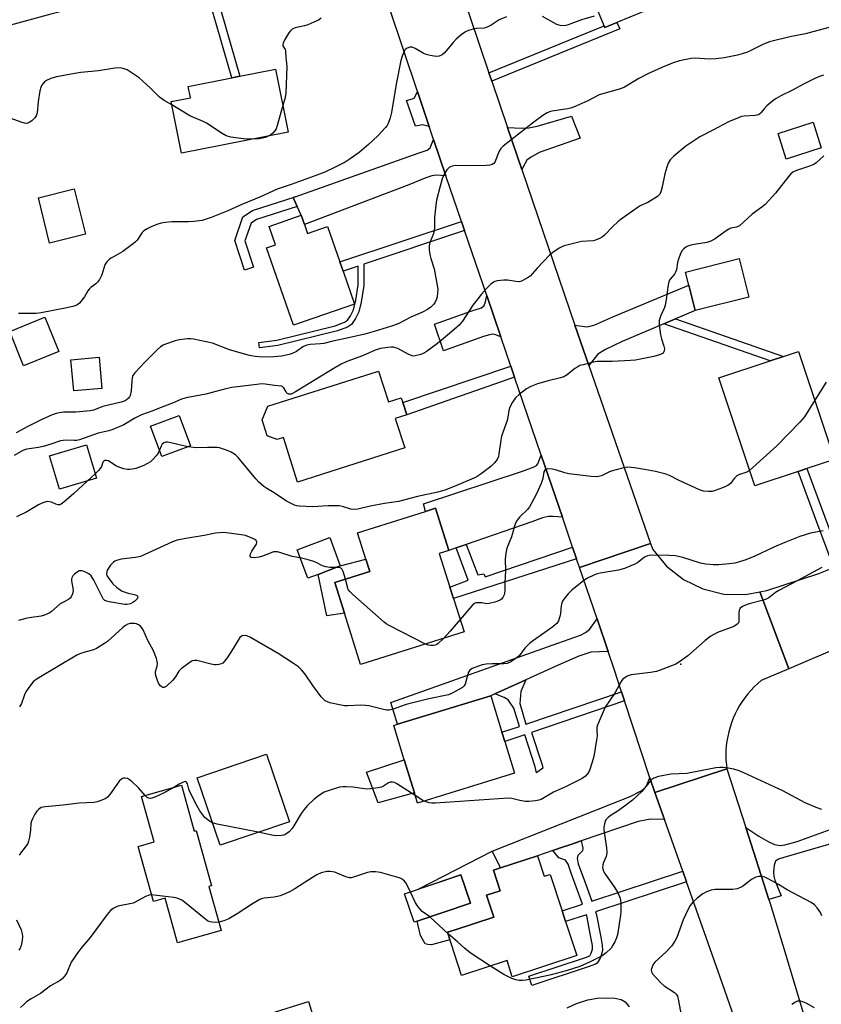
# Model space of a CAD drawing. Units: inches. Extents: x 1297760 to 1303760, y 493450 to 497451.
# Drawn here: x 1299133 to 1299407, y 495630 to 495966 of the extents above; entities that cross this region are included whole.
import ezdxf

# ---------------------------------------------------------------- set-up
doc = ezdxf.new("R2010")
doc.units = ezdxf.units.IN
doc.header["$MEASUREMENT"] = 0
for name, color, linetype in [('BLDG-Footprint', 5, 'Continuous'), ('CULTRL-Pad', 6, 'Continuous'), ('ELEV-Spot Elevation', 7, 'Continuous'), ('TRANS-Driveway', 251, 'Continuous'), ('TRANS-Non Street Sidewalk', 7, 'Continuous'), ('TRANS-Road', 130, 'Continuous'), ('Undefined', 1, 'Continuous')]:
    doc.layers.add(name, color=color, linetype=linetype)

msp = doc.modelspace()

# ---------------------------------------------------------------- linework, layer by layer
at = {"layer": 'BLDG-Footprint'}
for points, elevation in [([(1299358.51, 495995.35), (1299364.61, 495980.61), (1299357.66, 495977.73), (1299359.01, 495974.46), (1299336.72, 495965.24), (1299332.7, 495963.58), (1299332.46, 495964.16), (1299324.36, 495983.75), (1299337.73, 495989.27), (1299340.69, 495990.5), (1299351.09, 495994.8), (1299351.98, 495992.65)], 350.76), ([(1299224.34, 495927.79), (1299187.89, 495920.53), (1299184.37, 495938.2), (1299190.89, 495939.5), (1299190.12, 495943.33), (1299205.09, 495946.31), (1299207.86, 495946.86), (1299220.06, 495949.29)], 352.43), ([(1299406.71, 495922.41), (1299394.72, 495918.54), (1299391.91, 495927.28), (1299403.89, 495931.14)], 344.84), ([(1299154.98, 495892.86), (1299142.76, 495889.82), (1299138.91, 495905.27), (1299151.13, 495908.32)], 350.74), ([(1299229.91, 495896.21), (1299231, 495893.06), (1299237.81, 495895.44), (1299242.02, 495883.36), (1299243.12, 495880.22), (1299247.04, 495868.98), (1299226.21, 495861.71), (1299216.98, 495888.17), (1299220.05, 495889.24), (1299217.86, 495895.53), (1299228.81, 495899.35)], 349.43), ([(1299381.95, 495871.36), (1299363.55, 495866.73), (1299361.36, 495875.43), (1299360.23, 495879.92), (1299378.63, 495884.56)], 343.56), ([(1299145.92, 495852.76), (1299133.86, 495847.87), (1299129.1, 495859.59), (1299141.17, 495864.48)], 349.45), ([(1299398.8, 495811.75), (1299383.94, 495806.82), (1299371.7, 495843.75), (1299389.19, 495849.55), (1299393.8, 495851.07), (1299398.95, 495852.78), (1299411.18, 495815.85), (1299401.74, 495812.72)], 342.89), ([(1299160.67, 495840.16), (1299151.01, 495839.25), (1299150, 495849.92), (1299159.67, 495850.83)], 348.62), ([(1299255.28, 495846.08), (1299258.63, 495835.57), (1299263.02, 495836.96), (1299263.53, 495835.34), (1299264.89, 495831.09), (1299260.99, 495829.85), (1299264.2, 495819.77), (1299227.56, 495808.1), (1299222.72, 495823.31), (1299220.53, 495822.61), (1299217.16, 495823.95), (1299215.44, 495829.34), (1299217.42, 495834.03)], 345.3), ([(1299190.94, 495820.47), (1299181.16, 495816.82), (1299177.3, 495827.18), (1299187.08, 495830.82)], 344.5), ([(1299158.74, 495809.4), (1299146.16, 495805.63), (1299142.74, 495817.05), (1299155.32, 495820.82)], 344.89), ([(1299284.52, 495756.89), (1299249.13, 495745.7), (1299243.58, 495763.25), (1299240.26, 495773.77), (1299252.23, 495777.56), (1299250.9, 495781.78), (1299248.07, 495790.72), (1299271.36, 495798.09), (1299274.7, 495799.14), (1299279.26, 495784.73), (1299276.04, 495783.71), (1299279.68, 495772.2), (1299280.9, 495768.35)], 342.37), ([(1299234.56, 495776.56), (1299231.03, 495775.23), (1299227.4, 495784.92), (1299238.55, 495789.11), (1299242.18, 495779.42)], 341.96), ([(1299301.77, 495708.56), (1299268.6, 495698.37), (1299267.53, 495701.86), (1299264.05, 495713.19), (1299260.46, 495724.87), (1299261.78, 495725.28), (1299293.62, 495735.06), (1299297.47, 495722.55), (1299298.44, 495719.38)], 338.94), ([(1299224.78, 495691.98), (1299201.13, 495683.9), (1299193.26, 495706.95), (1299216.91, 495715.03)], 338.13), ([(1299187.83, 495704.45), (1299192.21, 495688.75), (1299192.9, 495688.94), (1299198.16, 495670.08), (1299197.19, 495669.81), (1299201.39, 495654.73), (1299186.55, 495650.59), (1299182.31, 495665.79), (1299178.32, 495664.68), (1299173.06, 495683.55), (1299178.51, 495685.07), (1299174.17, 495700.64)], 349.23), ([(1299309.59, 495680.33), (1299311.9, 495673.3), (1299313.96, 495673.97), (1299318.03, 495661.53), (1299319.25, 495657.83), (1299323.06, 495646.2), (1299301.02, 495638.98), (1299299.22, 495644.47), (1299283.69, 495639.38), (1299278.84, 495654.2), (1299281.47, 495655.06), (1299294.66, 495659.38), (1299292.22, 495666.85), (1299296.92, 495668.39), (1299294.62, 495675.43), (1299296.96, 495676.2)], 336.66), ([(1299286.71, 495664.12), (1299267.47, 495657.6), (1299264.19, 495667.27), (1299283.43, 495673.79)], 346.83), ([(1299234.35, 495609.97), (1299236.61, 495602.63), (1299228.92, 495600.27), (1299226.66, 495607.61), (1299224.23, 495606.87), (1299218.23, 495626.42), (1299231.36, 495630.45), (1299237.36, 495610.9)], 334.45)]:
    msp.add_lwpolyline(points, close=True, dxfattribs=dict(at, elevation=elevation))
at = {"layer": 'CULTRL-Pad'}
for points in [[(1299243.58, 495763.25), (1299237.53, 495762.35), (1299234.56, 495776.56), (1299242.18, 495779.42), (1299250.9, 495781.78), (1299252.23, 495777.56), (1299240.26, 495773.77)], [(1299267.53, 495701.86), (1299255.13, 495698.39), (1299251.15, 495708.96), (1299264.05, 495713.19)], [(1299294.62, 495675.43), (1299296.92, 495668.39), (1299292.22, 495666.85), (1299294.66, 495659.38), (1299281.47, 495655.06), (1299278.84, 495654.2), (1299279.7, 495651.57), (1299273.34, 495649.85), (1299272.15, 495649.96), (1299271.17, 495650.17), (1299269.65, 495653.1), (1299268.51, 495657.95), (1299286.71, 495664.12), (1299283.43, 495673.79), (1299269.07, 495668.92), (1299269.04, 495669.04), (1299294.1, 495681.95), (1299296.96, 495676.2)]]:
    msp.add_lwpolyline(points, close=True, dxfattribs=at)
at = {"layer": 'ELEV-Spot Elevation'}
msp.add_point((1299358.66, 495745.85, 337.92), dxfattribs=at)
at = {"layer": 'TRANS-Driveway'}
for points in [[(1299272.59, 495929.64), (1299270.26, 495930.25), (1299267.85, 495929.83), (1299264.88, 495938.57), (1299266.85, 495939.12), (1299267.54, 495939.53), (1299268.56, 495941.66), (1299272.33, 495930.42)], [(1299304.29, 495914.93), (1299299.39, 495929.36), (1299304.18, 495929.09), (1299306.62, 495929.25), (1299309.55, 495929.81), (1299321.22, 495933.17), (1299324.18, 495925.74), (1299310.18, 495920.78), (1299307.24, 495919.09), (1299306.02, 495918.15), (1299305.39, 495917.2)], [(1299278.32, 495912.86), (1299274.86, 495913.08), (1299273.48, 495912.83), (1299271.48, 495912.19), (1299265.6, 495909.74), (1299229.91, 495896.21), (1299228.81, 495899.35), (1299227.42, 495902.37), (1299226.03, 495905.38), (1299226.79, 495905.65), (1299268.79, 495920.57), (1299271.86, 495921.61), (1299272.95, 495922.38), (1299274.09, 495925.25)], [(1299356.83, 495863.91), (1299352.89, 495862.25), (1299338.54, 495856.23), (1299332.87, 495853.49), (1299330.23, 495851.79), (1299327.17, 495847.97), (1299322.38, 495861.75), (1299326.46, 495861.24), (1299327.68, 495861.37), (1299329.28, 495861.86), (1299335.35, 495864.62), (1299361.36, 495875.43), (1299363.55, 495866.73)], [(1299297.11, 495857.78), (1299295.05, 495858.55), (1299294.33, 495858.68), (1299293.25, 495858.5), (1299291.12, 495857.84), (1299277.48, 495852.95), (1299274.39, 495862.12), (1299287.19, 495866.64), (1299290.45, 495867.72), (1299291.42, 495868.44), (1299291.87, 495869.73), (1299292.28, 495871.92)], [(1299318.16, 495796.08), (1299314.94, 495796.37), (1299313.45, 495796.36), (1299311.37, 495795.83), (1299307.65, 495794.51), (1299285.26, 495786.8), (1299281.82, 495785.61), (1299279.26, 495784.73), (1299274.7, 495799.14), (1299271.36, 495798.09), (1299270.59, 495800.7), (1299304.51, 495811.8), (1299308.53, 495813.37), (1299309.26, 495813.82), (1299309.76, 495814.35), (1299310.93, 495817.26)], [(1299333.81, 495750.19), (1299327.9, 495749.94), (1299323.78, 495748.61), (1299316.68, 495745.5), (1299305.69, 495740.52), (1299301.84, 495738.78), (1299299.64, 495737.79), (1299295.05, 495735.71), (1299293.62, 495735.06), (1299261.78, 495725.28), (1299259.44, 495732.76), (1299316.58, 495753.02), (1299324.3, 495755.75), (1299326.06, 495756.65), (1299327.41, 495757.75), (1299330.01, 495761.33)], [(1299349.78, 495701.92), (1299353.02, 495692.77), (1299348.32, 495692.82), (1299344.11, 495692.06), (1299324.62, 495685.44), (1299321, 495684.21), (1299317.85, 495683.14), (1299314.92, 495682.14), (1299309.59, 495680.34), (1299296.96, 495676.2), (1299294.1, 495681.95), (1299341.32, 495700.55), (1299345.28, 495702.67), (1299346.26, 495703.4), (1299346.77, 495703.99), (1299348.11, 495707.01)]]:
    msp.add_lwpolyline(points, close=True, dxfattribs=at)
at = {"layer": 'TRANS-Non Street Sidewalk'}
for points in [[(1299195.06, 495981.08), (1299197.8, 495981.77), (1299207.86, 495946.86), (1299205.09, 495946.31)], [(1299294.02, 495945.19), (1299293.04, 495948.06), (1299332.46, 495964.16), (1299332.7, 495963.58), (1299336.72, 495965.24), (1299337.81, 495963.07)], [(1299227.42, 495902.37), (1299213.57, 495897.92), (1299211.66, 495896.62), (1299209.58, 495890.64), (1299212.54, 495881.54), (1299209.38, 495880.52), (1299206.08, 495890.68), (1299208.88, 495898.75), (1299212.1, 495900.93), (1299226.79, 495905.65), (1299226.03, 495905.38)], [(1299284.72, 495894.09), (1299250.18, 495882.58), (1299250.2, 495875.35), (1299249.37, 495869.65), (1299248.51, 495866.37), (1299247.39, 495864.04), (1299246.02, 495862.01), (1299244.61, 495861.11), (1299241.24, 495859.82), (1299220.82, 495854.77), (1299214.53, 495854), (1299214.3, 495855.88), (1299220.48, 495856.64), (1299240.44, 495861.54), (1299243.59, 495862.76), (1299244.67, 495863.48), (1299245.68, 495864.96), (1299246.7, 495867.03), (1299247.55, 495870.26), (1299248.3, 495875.56), (1299248.28, 495881.95), (1299243.12, 495880.22), (1299242.02, 495883.36), (1299283.65, 495897.23)], [(1299352.89, 495862.25), (1299356.83, 495863.91), (1299393.8, 495851.07), (1299389.19, 495849.55)], [(1299301.81, 495844), (1299264.89, 495831.09), (1299263.53, 495835.34), (1299300.53, 495847.75)], [(1299413.83, 495780.1), (1299410.96, 495778.94), (1299406.01, 495792.29), (1299398.8, 495811.75), (1299401.74, 495812.72), (1299408.91, 495793.37)], [(1299321.65, 495785.84), (1299323, 495781.89), (1299280.9, 495768.35), (1299279.68, 495772.2), (1299285.87, 495774.58), (1299281.82, 495785.61), (1299285.26, 495786.8), (1299289.25, 495776.35), (1299291.26, 495776.75), (1299291.76, 495775.74)], [(1299338.42, 495736.43), (1299339.45, 495733.28), (1299307.61, 495722.49), (1299311.26, 495711.38), (1299311.51, 495710.3), (1299309.34, 495708.66), (1299308.87, 495710.72), (1299305.25, 495721.69), (1299298.44, 495719.38), (1299297.47, 495722.55), (1299303.44, 495724.57), (1299301.57, 495730.75), (1299299.56, 495733.66), (1299298.23, 495734.49), (1299295.05, 495735.71), (1299299.64, 495737.79), (1299301.84, 495738.78), (1299305.69, 495740.52), (1299303.92, 495736.55), (1299303.56, 495732.4), (1299305.7, 495725.34)], [(1299388.78, 495665.33), (1299380.84, 495690), (1299385.34, 495687.08), (1299388.52, 495685.23), (1299390.75, 495684.22), (1299392.59, 495683.8), (1299394.23, 495684.02), (1299398.41, 495685.19), (1299417.26, 495692), (1299418.9, 495694.78), (1299422.58, 495696.26), (1299424.98, 495689.4), (1299413.47, 495685.44), (1299393.86, 495679.76), (1299392.07, 495679.12), (1299391.08, 495678.5), (1299390.54, 495677.1), (1299390.32, 495674.71), (1299390.42, 495673.41), (1299390.79, 495672.03), (1299392.98, 495666.63)], [(1299359.29, 495675.04), (1299360.59, 495671.37), (1299329.49, 495661.19), (1299329.71, 495660.58), (1299331.33, 495652.49), (1299331.76, 495649.75), (1299331.83, 495647.92), (1299331.15, 495645.55), (1299330.04, 495643.62), (1299329.42, 495643.23), (1299327.31, 495642.47), (1299307.74, 495636), (1299306.7, 495639.15), (1299326.02, 495645.53), (1299327.5, 495646.15), (1299327.99, 495646.99), (1299328.43, 495648.41), (1299328.42, 495649.69), (1299328.04, 495651.98), (1299326.48, 495659.76), (1299326.34, 495660.15), (1299319.25, 495657.83), (1299318.03, 495661.53), (1299325.01, 495663.82), (1299322.89, 495669.71), (1299321.13, 495674.41), (1299320.1, 495677.42), (1299319.25, 495678.8), (1299316.89, 495679.6), (1299314.92, 495682.14), (1299317.85, 495683.14), (1299321, 495684.21), (1299324.62, 495685.44), (1299325.19, 495682.91), (1299325.03, 495681.98), (1299323.42, 495680.45), (1299323.25, 495679.36), (1299323.5, 495677.53), (1299326.01, 495670.85), (1299328.17, 495664.85)]]:
    msp.add_lwpolyline(points, close=True, dxfattribs=at)
msp.add_lwpolyline([(1299319.8, 495628.37), (1299323, 495629.82), (1299326.9, 495631.06), (1299330.08, 495631.62), (1299333.25, 495631.75), (1299336.07, 495631.6), (1299338.26, 495631.13), (1299339.63, 495630.36), (1299340.94, 495628.69)], dxfattribs=at)
at = {"layer": 'TRANS-Road'}
for points in [[(1299212.54, 495985.45), (1299197.8, 495981.77), (1299195.06, 495981.08), (1299143.13, 495968.09), (1299112.96, 495959.95), (1299097.46, 495955.77), (1299032.67, 495938.3), (1299031.44, 495937.95), (1299028.72, 495937.17), (1299014.14, 495932.99), (1298997.63, 495956.21), (1298999.1, 495956.26), (1299004.07, 495957.57), (1299004.92, 495957.8), (1299021.7, 495962.17), (1299024.95, 495963.02), (1299053.11, 495970.36), (1299067.48, 495974.1), (1299120.57, 495987.94), (1299185.9, 496006.83), (1299189.42, 496007.85), (1299216.95, 496015.8)], [(1299385.71, 495770.55), (1299395.58, 495744.25), (1299386.19, 495740.24), (1299384.96, 495739.18), (1299383.78, 495738.06), (1299382.66, 495736.89), (1299381.59, 495735.66), (1299380.59, 495734.39), (1299379.65, 495733.06), (1299378.78, 495731.69), (1299377.98, 495730.28), (1299377.25, 495728.83), (1299376.59, 495727.35), (1299376, 495725.83), (1299375.49, 495724.29), (1299375.06, 495722.73), (1299374.7, 495721.14), (1299374.42, 495719.55), (1299374.22, 495717.93), (1299374.11, 495716.31), (1299374.06, 495714.69), (1299374.11, 495713.07), (1299374.23, 495711.45), (1299374.4, 495710.02), (1299349.78, 495701.92), (1299348.11, 495707.01), (1299339.45, 495733.28), (1299338.42, 495736.43), (1299335.99, 495743.81), (1299333.81, 495750.19), (1299330.01, 495761.33), (1299324.03, 495778.85), (1299348.32, 495787.14), (1299349.05, 495785.06), (1299353.76, 495779.37), (1299359.58, 495774.8), (1299366.22, 495771.57), (1299373.41, 495769.82), (1299380.8, 495769.62)], [(1299380.84, 495690), (1299388.78, 495665.33), (1299389.2, 495664.06), (1299394.33, 495647.12), (1299399.75, 495629.22), (1299405.35, 495610.76), (1299406.11, 495608.24), (1299393.03, 495603.39), (1299387.38, 495601.3), (1299385.59, 495600.63), (1299381.59, 495611.96), (1299379.08, 495619.05), (1299377.73, 495622.87), (1299371.39, 495640.81), (1299360.59, 495671.37), (1299359.29, 495675.04), (1299353.02, 495692.77), (1299349.78, 495701.92), (1299374.4, 495710.02)]]:
    msp.add_lwpolyline(points, close=True, dxfattribs=at)
for points in [[(1299283.02, 495977.6), (1299293.04, 495948.06), (1299294.02, 495945.19), (1299299.39, 495929.36), (1299304.29, 495914.93), (1299320.53, 495867.06), (1299322.38, 495861.75), (1299327.17, 495847.97), (1299348.32, 495787.14), (1299324.03, 495778.85), (1299323, 495781.89), (1299321.65, 495785.84), (1299318.16, 495796.08), (1299310.93, 495817.26), (1299301.81, 495844), (1299300.53, 495847.75), (1299297.11, 495857.78), (1299292.28, 495871.92), (1299284.72, 495894.09), (1299283.65, 495897.23), (1299278.32, 495912.86), (1299274.09, 495925.25), (1299272.59, 495929.64), (1299272.33, 495930.42), (1299268.56, 495941.66), (1299258.91, 495970.44)], [(1299472.87, 495777.3), (1299395.58, 495744.25), (1299385.71, 495770.55), (1299388.06, 495771), (1299405.86, 495776.9), (1299410.96, 495778.94)]]:
    msp.add_lwpolyline(points, dxfattribs=at)
at = {"layer": 'Undefined'}
for p, q in [((1299158.28, 495810.94, 344), (1299155.64, 495808.47, 344)), ((1299270.81, 495699.05, 338), (1299267.82, 495700.93, 338)), ((1299279.03, 495653.63, 336), (1299272.85, 495659.42, 336))]:
    msp.add_line(p, q, dxfattribs=at)
for points, elevation in [([(1299299.03, 495967.18), (1299296.54, 495966.19), (1299295.82, 495965.76), (1299293.83, 495964.32), (1299292.42, 495963.6), (1299291.35, 495963.36), (1299288.76, 495963.15), (1299287.64, 495962.99), (1299286.03, 495962.56), (1299285.04, 495962.11), (1299283.48, 495961.02), (1299281.78, 495959.5), (1299280.8, 495958.45), (1299278.44, 495955.56), (1299277.66, 495954.73), (1299276.99, 495954.24), (1299275.98, 495953.78), (1299275.18, 495953.64), (1299274.34, 495953.69), (1299272.93, 495953.95), (1299271.55, 495954.31), (1299270.49, 495954.79), (1299267.77, 495956.39), (1299266.78, 495956.81), (1299266, 495956.84), (1299265, 495956.52), (1299264.4, 495956.03), (1299263.99, 495955.31), (1299263.36, 495953.69), (1299262.93, 495952.3), (1299261.31, 495944.19), (1299259.72, 495934.53), (1299259.22, 495932.6), (1299258.56, 495930.76), (1299258.16, 495930.03), (1299257.62, 495929.34), (1299255, 495926.53), (1299251.8, 495923.55), (1299248.61, 495920.75), (1299245.6, 495918.61), (1299243.9, 495917.55), (1299240.22, 495915.64), (1299236.84, 495914.1), (1299234.21, 495913.03), (1299225.42, 495909.83), (1299220.59, 495908.3), (1299214.84, 495905.63), (1299208.5, 495903.06), (1299203.7, 495900.86), (1299198.02, 495898.52), (1299194.91, 495897.6), (1299192.05, 495897.2), (1299190.31, 495897.11), (1299184.56, 495897.14), (1299182.36, 495896.9), (1299180.92, 495896.61), (1299179.8, 495896.29), (1299177.66, 495895.45), (1299176.15, 495894.72), (1299174.99, 495894.01), (1299174.38, 495893.45), (1299172.66, 495890.86), (1299172.09, 495890.23), (1299171.45, 495889.67), (1299167.79, 495886.91), (1299163.84, 495884.69), (1299163.26, 495884.27), (1299162.47, 495883.53), (1299161.96, 495882.91), (1299161.69, 495882.44), (1299160.56, 495878.95), (1299159.78, 495877.42), (1299159.16, 495876.49), (1299158.58, 495875.92), (1299156.8, 495874.63), (1299156.25, 495874.12), (1299155.8, 495873.47), (1299154.69, 495871.5), (1299152.92, 495869.31), (1299152.05, 495868.65), (1299150.68, 495868.18), (1299148.06, 495867.58), (1299139.86, 495865.92), (1299138.12, 495865.79), (1299134.02, 495865.7), (1299132.06, 495865.74)], 350), ([(1299235.64, 495966.71), (1299234.73, 495966.08), (1299233.17, 495965.33), (1299231.02, 495964.45), (1299229.89, 495964.13), (1299226.71, 495963.44), (1299225.69, 495963), (1299225.11, 495962.41), (1299224.62, 495961.69), (1299223.25, 495959.39), (1299222.61, 495958.13), (1299222.5, 495957.66), (1299222.57, 495957.22), (1299223.32, 495956), (1299223.48, 495955.53), (1299223.53, 495953.16), (1299223.82, 495951.31), (1299223.88, 495950.15), (1299223.59, 495941.05), (1299223.3, 495939.62), (1299222.53, 495936.89)], 352), ([(1299329, 495967.38), (1299324.71, 495966.15), (1299320.12, 495964.49), (1299319.29, 495964.28), (1299318.18, 495964.15), (1299317.37, 495964.19), (1299316.3, 495964.57), (1299311.4, 495967.31)], 350), ([(1299411.05, 495963.98), (1299401.26, 495961.41), (1299395.96, 495960.31), (1299389.03, 495958.69), (1299386.92, 495957.82), (1299381.46, 495955.16), (1299379.62, 495954.54), (1299377.99, 495954.11), (1299373.5, 495953.21), (1299370.62, 495952.79), (1299368.4, 495952.76), (1299363.62, 495953), (1299362.22, 495952.96), (1299358.23, 495952.14), (1299356, 495951.44), (1299352.17, 495949.9), (1299347.34, 495947.7), (1299344.26, 495946.07), (1299339.4, 495943.19), (1299338.08, 495942.54), (1299330.68, 495940.49), (1299326.83, 495938.48), (1299322.77, 495936.62), (1299321.39, 495936.06), (1299319.98, 495935.73), (1299314.5, 495934.95), (1299313.72, 495934.74), (1299312.94, 495934.4), (1299311.45, 495933.43), (1299308.33, 495931.19), (1299297.89, 495922.96), (1299297.15, 495922.15), (1299296.56, 495921.25), (1299295.05, 495917.52), (1299294.74, 495917.08), (1299294.18, 495916.66), (1299293.38, 495916.46), (1299292.21, 495916.39), (1299285.03, 495916.29), (1299281.71, 495916.37), (1299280.4, 495916.12), (1299279.45, 495915.7), (1299278.65, 495914.9), (1299277.69, 495913.42), (1299277.08, 495911.83), (1299276.35, 495909.33), (1299275.14, 495904.49), (1299274.81, 495902.78), (1299274.39, 495898.72), (1299274.39, 495895.35), (1299274.26, 495893.88), (1299273.91, 495892.77), (1299272.8, 495890.03), (1299272.55, 495888.85), (1299272.59, 495887.44), (1299272.82, 495885.92), (1299273.16, 495884.6), (1299274.29, 495881.01), (1299275.48, 495874.77), (1299275.54, 495873.92), (1299275.48, 495872.81), (1299275.31, 495871.43), (1299275.12, 495870.63), (1299274.64, 495869.6), (1299274.13, 495868.92), (1299273.11, 495867.91), (1299272.06, 495867.09), (1299270.29, 495866.18), (1299266.27, 495864.48), (1299261.96, 495862.26), (1299259.71, 495861.46), (1299253.71, 495859.57), (1299250.61, 495858.71), (1299244.97, 495857.4), (1299239.62, 495856.29), (1299236.56, 495855.49), (1299235.41, 495855.36), (1299231.91, 495855.15), (1299230.77, 495854.95), (1299229.41, 495854.39), (1299227.19, 495852.8), (1299225.75, 495852.07), (1299224.64, 495851.75), (1299222.07, 495851.21), (1299219.46, 495850.92), (1299215.66, 495850.82), (1299213.03, 495851.04), (1299211.11, 495851.35), (1299204.24, 495853.27), (1299198.42, 495855.55), (1299191.92, 495856.99), (1299191.07, 495857.09), (1299189.95, 495857.06), (1299187.13, 495856.72), (1299185.73, 495856.44), (1299182.36, 495855.23), (1299181.55, 495854.87), (1299180.7, 495854.33), (1299179.59, 495853.35), (1299175.31, 495849.16), (1299171.87, 495845.48), (1299171.23, 495844.53), (1299170.98, 495843.76), (1299170.83, 495842.66), (1299170.61, 495839.33), (1299170.31, 495837.7), (1299170.09, 495837.21), (1299169.76, 495836.76), (1299168.94, 495836.06), (1299168.06, 495835.65), (1299167.22, 495835.4), (1299160.93, 495833.99), (1299157.78, 495832.75), (1299156.67, 495832.45), (1299151.68, 495831.97), (1299147.5, 495831.96), (1299146.09, 495831.8), (1299144.98, 495831.58), (1299143.6, 495831.06), (1299139.81, 495829.35), (1299135.33, 495827.14), (1299131.33, 495825)], 348), ([(1299184.6, 495937.06), (1299181.93, 495938.58), (1299180.31, 495939.69), (1299177.28, 495942.78), (1299174.67, 495945.21), (1299173.33, 495946.34), (1299169.27, 495949.01), (1299167.94, 495949.51), (1299166.83, 495949.72), (1299165.08, 495949.58), (1299159.5, 495948.67), (1299153.47, 495948.14), (1299152.02, 495947.94), (1299145.08, 495946.64), (1299143.2, 495946.06), (1299141.68, 495945.42), (1299141.04, 495944.95), (1299140.49, 495944.38), (1299140.03, 495943.75), (1299139.71, 495943), (1299139.46, 495941.89), (1299138.88, 495938.19), (1299138.49, 495934.37), (1299138.19, 495933.29), (1299137.7, 495932.63), (1299136.63, 495931.67), (1299135.71, 495931.01), (1299134.98, 495930.73), (1299134.2, 495930.78), (1299133.4, 495931.01), (1299129.3, 495932.56)], 352), ([(1299407.44, 495947.25), (1299406.07, 495946.82), (1299404.48, 495946.1), (1299400.83, 495944.25), (1299396.65, 495942.01), (1299392.88, 495940.18), (1299391.23, 495939.26), (1299390.09, 495938.46), (1299388.13, 495936.79), (1299387.12, 495935.78), (1299386.04, 495934.39), (1299385.64, 495934.02), (1299385.18, 495933.73), (1299384.1, 495933.49), (1299380.28, 495933.27), (1299379.43, 495933.09), (1299378.63, 495932.82), (1299374.97, 495931.23), (1299369.89, 495928.51), (1299365.17, 495926.16), (1299362.73, 495924.58), (1299360.34, 495922.92), (1299356.22, 495919.54), (1299354.99, 495918.31), (1299354.3, 495917.13), (1299353.83, 495915.76), (1299353.22, 495913.48), (1299352.26, 495909.01), (1299351.8, 495907.32), (1299351.44, 495906.57), (1299350.63, 495905.79), (1299347.38, 495903.71), (1299344.79, 495902.52), (1299344.03, 495902.09), (1299338.23, 495898.04), (1299337.09, 495897.14), (1299335.39, 495895.54), (1299332.56, 495892.52), (1299331.86, 495891.98), (1299330.85, 495891.4), (1299329.51, 495890.81), (1299328.7, 495890.61), (1299324.73, 495890.34), (1299322.82, 495889.95), (1299318.76, 495888.9), (1299318, 495888.6), (1299317.02, 495888.05), (1299314.89, 495886.6), (1299313.77, 495885.72), (1299309.5, 495881.3), (1299307.07, 495878.56), (1299306.44, 495878.02), (1299305.44, 495877.44), (1299304.14, 495876.84), (1299303.33, 495876.63), (1299302.2, 495876.66), (1299299.34, 495877.09), (1299298.16, 495877.11), (1299295.82, 495876.93), (1299295, 495876.71), (1299294.53, 495876.45), (1299293.67, 495875.74), (1299292.22, 495874.35), (1299290.52, 495872.39), (1299287.57, 495868.57), (1299284.02, 495863.17), (1299282.84, 495861.76), (1299279.56, 495858.89), (1299275.39, 495855.49), (1299271.51, 495852.61), (1299270.76, 495852.19), (1299269.7, 495851.78), (1299267.8, 495851.26), (1299267.26, 495851.2), (1299266.74, 495851.26), (1299265.45, 495851.79), (1299261.9, 495853.73), (1299261.12, 495854.06), (1299260.4, 495854.23), (1299259.57, 495854.26), (1299258.44, 495854.17), (1299255.95, 495853.78), (1299254.16, 495853.17), (1299249.76, 495851.28), (1299244.46, 495849.35), (1299242.5, 495848.48), (1299240.28, 495847.22), (1299226.89, 495838.97), (1299225.86, 495838.41), (1299225.35, 495838.21), (1299224.59, 495838.19), (1299223.95, 495838.51), (1299223.65, 495838.91), (1299222.91, 495840.33), (1299222.55, 495840.66), (1299222.12, 495840.87), (1299219.62, 495841.15), (1299216.5, 495841.64), (1299215.35, 495841.68), (1299213.61, 495841.52), (1299205.04, 495840.4), (1299203.01, 495839.97), (1299196.13, 495838.13), (1299189.48, 495836.95), (1299187.87, 495836.46), (1299184.75, 495835.11), (1299181.14, 495833.75), (1299178.11, 495832.48), (1299174.22, 495831.11), (1299171.89, 495829.91), (1299168.15, 495827.72), (1299164.41, 495826.1), (1299163.05, 495825.65), (1299159.33, 495824.78), (1299152.97, 495822.6), (1299151.96, 495822.38), (1299151.17, 495822.31), (1299148.41, 495822.44), (1299147.38, 495822.38), (1299146.53, 495822.18), (1299143.22, 495821.03), (1299140.57, 495820.26), (1299138.94, 495819.94), (1299134.94, 495819.34), (1299133.63, 495818.87), (1299130.63, 495817.2)], 346), ([(1299212.16, 495925.36), (1299210.48, 495925.35), (1299209.05, 495925.49), (1299204.76, 495926.08), (1299203.92, 495926.25), (1299203.16, 495926.5), (1299201.74, 495927.32), (1299196.37, 495930.86), (1299195.32, 495931.38), (1299190.73, 495933.28), (1299184.6, 495937.06)], 352), ([(1299222.53, 495936.89), (1299220.59, 495930.01), (1299220.2, 495928.92), (1299219.79, 495928.21), (1299219.09, 495927.4), (1299218.43, 495926.88), (1299217.73, 495926.47)], 352), ([(1299217.73, 495926.47), (1299216.64, 495925.96), (1299215.53, 495925.65), (1299214.38, 495925.48), (1299212.16, 495925.36)], 352), ([(1299407.55, 495919.64), (1299404.98, 495917.32), (1299404.18, 495916.75), (1299402.66, 495916.11), (1299398.22, 495914.7), (1299396.98, 495914.1), (1299396.26, 495913.49), (1299395.55, 495912.69), (1299391.09, 495906.95), (1299387.49, 495903.07), (1299386.4, 495902.1), (1299383.06, 495899.67), (1299378.71, 495895.75), (1299377.76, 495895.3), (1299375.77, 495894.89), (1299375.04, 495894.59), (1299373.84, 495893.82), (1299370.38, 495891.26), (1299368.95, 495890.43), (1299367.56, 495890.05), (1299363.22, 495889.34), (1299361.58, 495888.98), (1299361.06, 495888.8), (1299360.34, 495888.38), (1299359.68, 495887.87), (1299359.11, 495887.27), (1299358.55, 495886.27), (1299357.82, 495884.35), (1299357.54, 495883.22), (1299357.14, 495880.71), (1299356.89, 495879.93), (1299356.45, 495879.23), (1299355.02, 495877.48), (1299354.6, 495876.64), (1299354.36, 495875.51), (1299353.7, 495870.59), (1299353.33, 495868.6), (1299353.05, 495867.78), (1299351.83, 495865.12), (1299351.25, 495863.31), (1299351.24, 495861.91), (1299351.75, 495858.45), (1299352.09, 495857.03), (1299352.9, 495854.54), (1299353.06, 495853.72), (1299353.01, 495853), (1299352.86, 495852.59), (1299352.62, 495852.24), (1299352.2, 495851.93), (1299351.7, 495851.7), (1299349.44, 495851.04), (1299343.14, 495849.81), (1299341.39, 495849.66), (1299335.2, 495849.39), (1299330.09, 495849.32), (1299328.67, 495849.09), (1299325.27, 495848.25), (1299324.16, 495847.92), (1299323.39, 495847.56), (1299322.46, 495846.91), (1299319.79, 495844.78), (1299318.59, 495844.08), (1299317.5, 495843.74), (1299313.27, 495842.74), (1299309.58, 495841.74), (1299307.41, 495840.82), (1299305.88, 495839.97), (1299303.41, 495838.02), (1299302.15, 495836.86), (1299301.14, 495835.45), (1299300.16, 495833.69), (1299299.85, 495832.61), (1299299.5, 495830.33), (1299299.23, 495829.13), (1299297.36, 495823.78), (1299297.1, 495822.41), (1299296.46, 495817.72), (1299296.25, 495816.86), (1299295.79, 495815.85), (1299294.94, 495814.69), (1299293.68, 495813.44), (1299290.32, 495810.87), (1299288.64, 495809.78), (1299287.11, 495809.06), (1299281.12, 495806.59), (1299277.97, 495805.38), (1299275.56, 495804.61), (1299268.61, 495803.17), (1299262.05, 495801.5), (1299257.33, 495800.75), (1299252.42, 495799.82), (1299248.15, 495798.82), (1299246.81, 495798.71), (1299245.76, 495798.79), (1299242.98, 495799.74), (1299241.93, 495799.96), (1299241.12, 495800.04), (1299238.02, 495799.98), (1299232.64, 495799.66), (1299228.23, 495799.85), (1299227.37, 495800), (1299226.57, 495800.26), (1299223.75, 495801.62), (1299219.55, 495804.39), (1299217.03, 495805.9), (1299216.07, 495806.61), (1299214.25, 495808.14), (1299213.25, 495809.17), (1299207.28, 495816.49), (1299206.31, 495817.38), (1299204.89, 495818.29), (1299203.85, 495818.76), (1299202.23, 495819.34), (1299200.86, 495819.76), (1299200.02, 495819.92), (1299196.81, 495819.98), (1299193.04, 495819.8), (1299191.89, 495819.9), (1299190.2, 495820.19)], 344), ([(1299408.35, 495842.27), (1299404.48, 495836.08)], 342), ([(1299404.48, 495836.08), (1299400.91, 495830.4), (1299400.2, 495829.45), (1299399.41, 495828.57), (1299391.55, 495820.46), (1299382.18, 495812.12)], 342), ([(1299190.2, 495820.19), (1299187.08, 495820.8), (1299183.81, 495821.64), (1299183.02, 495821.77), (1299182.51, 495821.77), (1299181.84, 495821.56), (1299181.3, 495821.11), (1299180.9, 495820.4), (1299180.34, 495819.03)], 344), ([(1299180.34, 495819.03), (1299179.85, 495818.04), (1299179.19, 495817.11), (1299178.08, 495815.8), (1299177.23, 495815.06), (1299176.05, 495814.32), (1299175, 495813.82), (1299172.19, 495812.78), (1299171.05, 495812.47), (1299170.21, 495812.37), (1299169.35, 495812.4), (1299168.19, 495812.64), (1299166.76, 495813.05), (1299165.42, 495813.62), (1299162.85, 495815.32), (1299162.14, 495815.54), (1299161.67, 495815.48), (1299161.26, 495815.27), (1299160.98, 495814.96), (1299160.46, 495813.47), (1299160.06, 495812.78), (1299159.5, 495812.12), (1299158.28, 495810.94)], 344), ([(1299382.18, 495812.12), (1299381.45, 495811.59), (1299380.94, 495811.34), (1299378.78, 495810.73), (1299377.83, 495810.28), (1299376.97, 495809.42), (1299375.66, 495807.64), (1299374.77, 495806.98), (1299372.91, 495806.14), (1299370.45, 495805.17), (1299369.33, 495804.9), (1299368.18, 495804.86), (1299366.47, 495805), (1299365.08, 495805.44), (1299358.09, 495808.63), (1299354.76, 495810.37), (1299353.69, 495810.78), (1299350.04, 495811.74), (1299346.26, 495812.45), (1299342.84, 495812.98), (1299340.58, 495813.17), (1299339.71, 495813.06), (1299338.26, 495812.74), (1299334.82, 495811.85), (1299334.01, 495811.54), (1299331.55, 495810.29), (1299330.5, 495810), (1299329.68, 495809.91), (1299327.94, 495810.03), (1299320.36, 495810.97), (1299318.93, 495811.32), (1299315.8, 495812.26), (1299314.64, 495812.51), (1299313.22, 495812.58), (1299312.47, 495812.44), (1299312.12, 495812.19), (1299311.82, 495811.64), (1299311.47, 495809.29), (1299310.9, 495807.59), (1299309.32, 495804.03), (1299307.5, 495800.62), (1299306.9, 495799.6), (1299306.24, 495798.7), (1299303.59, 495796.17), (1299302.7, 495795.06), (1299302.11, 495794.11), (1299301.72, 495793.01), (1299300.76, 495789.36), (1299299.2, 495785.56), (1299298.81, 495783.83), (1299298.58, 495781.75), (1299298.71, 495777.76), (1299298.48, 495773.77), (1299298.51, 495770.92), (1299298.21, 495769.6), (1299297.79, 495768.63), (1299297.29, 495768.06), (1299296.59, 495767.67), (1299294.99, 495767.09), (1299293.09, 495766.54), (1299292.28, 495766.46), (1299290.57, 495766.78), (1299289.5, 495766.87), (1299288.73, 495766.83), (1299288.25, 495766.7), (1299287.8, 495766.42), (1299287.18, 495765.84), (1299283.18, 495761.12)], 342), ([(1299155.64, 495808.47), (1299151.04, 495804.16), (1299147.64, 495801.21), (1299146.7, 495800.55), (1299146.21, 495800.35), (1299145.64, 495800.34), (1299144.92, 495800.57), (1299143.43, 495801.21), (1299142.19, 495801.45), (1299141.44, 495801.4), (1299140.41, 495801.06), (1299138.91, 495800.32), (1299134.97, 495797.98), (1299131.45, 495796.22)], 344), ([(1299407.37, 495791.4), (1299403.03, 495790.62), (1299399.4, 495789.48), (1299394.29, 495787.46), (1299390.5, 495785.85), (1299383.8, 495782.62), (1299380.61, 495781.4), (1299378.78, 495780.83), (1299377.14, 495780.43), (1299375.14, 495780.14), (1299371.69, 495779.77), (1299369.79, 495779.76), (1299367.16, 495780.06), (1299365.43, 495780.37), (1299359.34, 495782.28), (1299356.84, 495782.89), (1299354.62, 495783.05), (1299348.3, 495783.08), (1299347.22, 495782.84), (1299346.25, 495782.39), (1299345.54, 495781.91), (1299343.91, 495780.61), (1299342.91, 495780), (1299339.35, 495778.56), (1299337.35, 495778.04), (1299331.08, 495777), (1299329.99, 495776.74), (1299328.95, 495776.32), (1299326.69, 495775.2), (1299325.49, 495774.44), (1299321.42, 495771.13), (1299320.14, 495769.95), (1299318.67, 495768.12), (1299318.21, 495767.39), (1299317.99, 495766.87), (1299317.73, 495765.78), (1299317.48, 495763.21), (1299317.28, 495762.17), (1299316.78, 495760.7), (1299316.25, 495759.8), (1299315.73, 495759.27), (1299314.85, 495758.59), (1299309.05, 495754.54), (1299306.98, 495752.97), (1299305.28, 495751.29), (1299303.43, 495748.85), (1299302.64, 495748.07), (1299300.53, 495746.63), (1299299.28, 495746.04), (1299298.15, 495745.91), (1299294.03, 495746), (1299292.08, 495745.84), (1299290.74, 495745.57), (1299289.4, 495745.19), (1299287.32, 495744.35), (1299286.45, 495743.74), (1299286.04, 495743.07), (1299285.42, 495741.21), (1299284.94, 495739.04), (1299284.57, 495738.38), (1299283.97, 495737.86), (1299283.01, 495737.27), (1299280.48, 495735.89), (1299279.16, 495735.33), (1299272.43, 495734.04), (1299264.76, 495732), (1299260.3, 495730.47), (1299258.92, 495730.15), (1299258.12, 495730.16), (1299256.98, 495730.35), (1299251.91, 495731.55), (1299250.81, 495731.74), (1299249.17, 495731.82), (1299244.8, 495731.59), (1299243.65, 495731.61), (1299241.95, 495731.89), (1299238.59, 495732.67), (1299237.79, 495732.95), (1299237.06, 495733.36), (1299236.41, 495733.89), (1299235.65, 495734.66), (1299232.83, 495738.55), (1299230.22, 495742.44), (1299228.93, 495743.92), (1299227.9, 495744.89), (1299226.2, 495746.08), (1299220.96, 495749.48), (1299211.5, 495754.94), (1299210.26, 495755.52), (1299209.53, 495755.69), (1299208.62, 495755.55), (1299208.22, 495755.34), (1299207.83, 495754.98), (1299207.19, 495754.04), (1299205.56, 495751.25), (1299203.43, 495748.01), (1299202.57, 495746.82), (1299201.96, 495746.24), (1299201.46, 495745.99), (1299200.64, 495745.76), (1299199.78, 495745.65), (1299199.2, 495745.66), (1299198.04, 495745.87), (1299193.15, 495747.08), (1299192.32, 495747.14), (1299191.54, 495746.94), (1299190.33, 495746.19), (1299187.74, 495744.24), (1299186.96, 495743.4), (1299185.86, 495741.52), (1299184.94, 495740.43), (1299182.57, 495738.26), (1299181.92, 495737.91), (1299181.48, 495737.92), (1299180.84, 495738.31), (1299180.1, 495739.17), (1299179.62, 495740.23), (1299179.1, 495741.94), (1299178.97, 495742.79), (1299178.99, 495743.29), (1299179.55, 495745.19), (1299179.66, 495746.05), (1299179.58, 495746.91), (1299179.35, 495747.73), (1299178.24, 495750.41), (1299176.39, 495753.94), (1299174.78, 495757.56), (1299174.35, 495758.24), (1299173.84, 495758.84), (1299173.19, 495759.29), (1299172.45, 495759.61), (1299171.94, 495759.74), (1299171.13, 495759.78), (1299170.32, 495759.7), (1299169.53, 495759.49), (1299168.76, 495759.09), (1299167.81, 495758.41), (1299162.53, 495753.62), (1299161.58, 495752.91), (1299160.08, 495751.95), (1299158.8, 495751.21), (1299157.78, 495750.73), (1299153.67, 495749.58), (1299152.1, 495748.92), (1299139.02, 495741.2), (1299137.78, 495740.37), (1299137.13, 495739.76), (1299135.62, 495737.91), (1299134.63, 495736.44), (1299134.19, 495735.39), (1299133.17, 495732.42), (1299132.48, 495731.24)], 340), ([(1299228.44, 495782.15), (1299225.76, 495782.61), (1299221.8, 495783.97), (1299220.68, 495784.2), (1299219.84, 495784.26), (1299219.29, 495784.2), (1299218.49, 495783.97), (1299215.55, 495782.8), (1299214.44, 495782.44), (1299212.73, 495782.23), (1299211.76, 495782.36), (1299211.59, 495782.47), (1299211.4, 495782.82), (1299211.41, 495783.52), (1299211.88, 495784.49), (1299213.48, 495786.88), (1299213.63, 495787.56), (1299213.52, 495787.94), (1299213.38, 495788.13), (1299212.98, 495788.44), (1299212.24, 495788.83), (1299209.75, 495789.79), (1299208.3, 495790.08), (1299204.2, 495790.68), (1299202.15, 495790.89), (1299199.53, 495790.65), (1299195.56, 495789.84), (1299189.35, 495788.85), (1299186.35, 495788.23), (1299184.73, 495787.66), (1299173.84, 495782.69), (1299172.16, 495782.3), (1299167.25, 495781.7), (1299165.59, 495781.28), (1299165.08, 495781.06), (1299164.62, 495780.76), (1299163.63, 495779.67), (1299162.93, 495778.7), (1299162.48, 495777.95), (1299162.3, 495777.42), (1299162.26, 495776.65), (1299162.38, 495776.18), (1299162.77, 495775.43), (1299164.4, 495773.3), (1299165.68, 495772.12), (1299166.86, 495771.28), (1299167.61, 495770.85), (1299169.26, 495770.27), (1299172.11, 495769.57), (1299172.57, 495769.38), (1299172.87, 495769.11), (1299172.92, 495768.78), (1299172.71, 495768.2), (1299171.94, 495767.41), (1299171.2, 495766.89), (1299170.42, 495766.48), (1299169.21, 495766.23), (1299168.46, 495766.27), (1299163.12, 495767.13), (1299162.3, 495767.33), (1299161.65, 495767.67), (1299161.12, 495768.19), (1299160.68, 495768.89), (1299157.89, 495774.58), (1299156.97, 495776.03), (1299156.14, 495776.77), (1299154.58, 495777.57), (1299153.77, 495777.8), (1299153.28, 495777.81), (1299152.86, 495777.71), (1299152.17, 495777.35), (1299151.28, 495776.62), (1299150.7, 495776), (1299150.33, 495775.34), (1299150.23, 495774.93), (1299150.22, 495774.39), (1299150.72, 495771.85), (1299150.77, 495771), (1299150.58, 495769.87), (1299150.16, 495768.85), (1299149.83, 495768.45), (1299149.19, 495767.97), (1299147.25, 495766.98), (1299146.38, 495766.44), (1299143.45, 495763.88), (1299142.77, 495763.4), (1299142.02, 495763), (1299140.97, 495762.58), (1299139.9, 495762.3), (1299135.74, 495761.67), (1299134.61, 495761.42), (1299132.07, 495760.72)], 342), ([(1299240.74, 495778.88), (1299238.64, 495778.88), (1299237.18, 495779.1), (1299236.11, 495779.49), (1299233.91, 495780.66), (1299233.14, 495781), (1299231.14, 495781.56), (1299228.44, 495782.15)], 342), ([(1299244, 495774.95), (1299243.21, 495777.52), (1299242.73, 495778.42), (1299242.56, 495778.58), (1299242.11, 495778.77), (1299240.74, 495778.88)], 342), ([(1299406.85, 495778.93), (1299396.75, 495773.45), (1299392.18, 495771.06), (1299391.01, 495770.3), (1299388.72, 495768.54), (1299387.83, 495768.02), (1299386.53, 495767.58), (1299382.02, 495766.53), (1299380.96, 495766.16), (1299379.72, 495765.57), (1299378.93, 495764.94), (1299378.6, 495764.21), (1299378.5, 495763.37), (1299378.54, 495761.35), (1299378.49, 495760.52), (1299378.34, 495760.02), (1299377.92, 495759.47), (1299377.53, 495759.17), (1299376.75, 495758.77), (1299371.16, 495756.64), (1299368.91, 495755.37), (1299366.93, 495753.93), (1299361.02, 495748.73), (1299358.15, 495746.61), (1299356.9, 495745.84), (1299352.56, 495744.09), (1299350.35, 495743.32), (1299348.3, 495742.98), (1299341.69, 495742.23), (1299340.36, 495741.73), (1299339.14, 495740.98), (1299338.72, 495740.61), (1299338.2, 495739.92), (1299336.21, 495736.14), (1299332.83, 495731.13), (1299330.7, 495726.32), (1299330.18, 495724.97), (1299329.97, 495724.15), (1299329.92, 495723.32), (1299330, 495721.39), (1299329.87, 495719.98), (1299328.86, 495714.25), (1299328.27, 495712.01), (1299327.57, 495709.81), (1299327.08, 495708.81), (1299326.03, 495707.58), (1299324.95, 495706.73), (1299319.22, 495703.87), (1299315.12, 495702.04), (1299310.91, 495699.62), (1299310.07, 495699.31), (1299308.97, 495699.1), (1299306.71, 495698.86), (1299305.58, 495698.88), (1299303.55, 495699.27), (1299300.85, 495699.95), (1299299.62, 495700.05), (1299279.78, 495698.62), (1299274.59, 495698.36), (1299273.44, 495698.35), (1299272.6, 495698.44), (1299271.56, 495698.72), (1299270.81, 495699.05)], 338), ([(1299271.35, 495752.72), (1299258.9, 495759.06), (1299257.88, 495759.64), (1299257.16, 495760.15), (1299246.48, 495769.63), (1299245.42, 495770.65), (1299244.92, 495771.33), (1299244.73, 495771.81), (1299244, 495774.95)], 342), ([(1299283.18, 495761.12), (1299279.75, 495757.09), (1299277.46, 495754.65)], 342), ([(1299277.46, 495754.65), (1299275.63, 495752.87), (1299275.16, 495752.55), (1299274.67, 495752.35), (1299273.9, 495752.19), (1299273.15, 495752.22), (1299272.4, 495752.36), (1299271.35, 495752.72)], 342), ([(1299406.94, 495696.18), (1299405, 495696.84), (1299401.16, 495698.4), (1299393.58, 495702.59), (1299380.23, 495708.71), (1299378.64, 495709.33), (1299376.77, 495709.94), (1299374.83, 495710.33), (1299373.16, 495710.56), (1299372.03, 495710.55), (1299370.6, 495710.35), (1299360.66, 495708.51), (1299355.28, 495708.28), (1299351.04, 495707.4), (1299349.42, 495706.91), (1299348.74, 495706.45), (1299348.14, 495705.86), (1299345.31, 495702.28), (1299342.11, 495699.3), (1299339.77, 495697.51), (1299336.83, 495695.48), (1299334.86, 495694.25), (1299333.77, 495693.38), (1299333.06, 495692.57), (1299332.81, 495692.07), (1299332.55, 495691.24), (1299332.34, 495690.09), (1299332.34, 495689.21), (1299333.25, 495683.07), (1299333.34, 495681.42), (1299333.25, 495680.66), (1299333.09, 495680.12), (1299332.21, 495678), (1299331.96, 495677.19), (1299331.88, 495676.36), (1299331.93, 495675.81), (1299332.2, 495675.02), (1299332.65, 495674.26), (1299336.09, 495669.38), (1299337, 495667.88), (1299337.87, 495665.84), (1299338.03, 495665), (1299338.09, 495664.12), (1299338.12, 495661.15), (1299338.05, 495659.97), (1299336.95, 495653.35), (1299336.67, 495652.23), (1299336.13, 495650.94), (1299335.46, 495649.71), (1299334.78, 495648.79), (1299333.09, 495647.14), (1299331.71, 495646.14), (1299329.97, 495645.19), (1299327.4, 495643.92), (1299324.11, 495642.44), (1299319.44, 495640.95), (1299314.3, 495639.62), (1299311.71, 495639.01), (1299305.59, 495637.75), (1299304.46, 495637.65), (1299303.35, 495637.67), (1299302.21, 495637.91), (1299300.82, 495638.39), (1299298.13, 495639.69), (1299293.52, 495642.61)], 336), ([(1299175.39, 495700.98), (1299173.17, 495703.59), (1299170.75, 495705.81), (1299170.04, 495706.34), (1299169.34, 495706.7), (1299168.63, 495706.88), (1299168.16, 495706.88), (1299167.73, 495706.75), (1299167.32, 495706.52), (1299166.57, 495705.83), (1299165.71, 495704.72), (1299163.33, 495701.32), (1299162.6, 495700.42), (1299161.95, 495699.89), (1299160.67, 495699.3), (1299159.02, 495698.75), (1299157.89, 495698.52), (1299152.91, 495698.35), (1299147.42, 495697.67), (1299141.25, 495697.09), (1299139.87, 495696.78), (1299138.94, 495696.2), (1299138.37, 495695.54), (1299137.73, 495694.53), (1299136.85, 495692.96), (1299136.52, 495692.14), (1299136.36, 495691.32), (1299136.16, 495689.03), (1299135.85, 495686.71), (1299135.58, 495685.29), (1299135.31, 495684.49), (1299134.88, 495683.8), (1299133.11, 495681.63), (1299132.36, 495680.5)], 338), ([(1299185.24, 495703.73), (1299181.68, 495701.71), (1299178.79, 495700.36), (1299177.74, 495699.97), (1299177.22, 495699.88), (1299176.59, 495699.97), (1299176.13, 495700.24), (1299175.39, 495700.98)], 338), ([(1299198.5, 495691.6), (1299197.42, 495692.16), (1299195.85, 495693.42), (1299195.11, 495694.3), (1299194.14, 495695.74), (1299193.13, 495697.54), (1299190.84, 495702.02), (1299190.37, 495703.11), (1299189.87, 495704.92), (1299189.6, 495705.5), (1299189.46, 495705.61), (1299189.12, 495705.67), (1299188.23, 495705.41), (1299187.1, 495704.84), (1299185.24, 495703.73)], 338), ([(1299267.82, 495700.93), (1299261.53, 495704.94), (1299260.77, 495705.33), (1299259.99, 495705.52), (1299259.21, 495705.45), (1299258.71, 495705.28), (1299257.01, 495704.08), (1299256.26, 495703.76), (1299255.13, 495703.53), (1299252.5, 495703.23), (1299251.33, 495703.15), (1299250.47, 495703.19), (1299246.5, 495703.75), (1299244.19, 495703.93), (1299243.04, 495703.93), (1299241.91, 495703.74), (1299238.02, 495702.57), (1299236.68, 495702.05), (1299234.73, 495700.79), (1299233.17, 495699.52), (1299230.89, 495697.39), (1299229.82, 495696.17), (1299228.85, 495694.81), (1299226.33, 495690.57), (1299225.68, 495689.6), (1299224.71, 495688.5), (1299223.57, 495687.7), (1299222.82, 495687.38), (1299222.11, 495687.22), (1299220.16, 495687.19), (1299218.71, 495687.4), (1299214.14, 495688.35)], 338), ([(1299214.14, 495688.35), (1299200.12, 495691.19), (1299198.5, 495691.6)], 338), ([(1299266.17, 495667.94), (1299265.18, 495670.06), (1299264.62, 495671.07), (1299264.14, 495671.69), (1299263.37, 495672.33), (1299262.61, 495672.69), (1299261.54, 495673.06), (1299255.93, 495674.57), (1299254.24, 495674.86), (1299252.6, 495674.85), (1299251.47, 495674.58), (1299246.75, 495673.01), (1299245.91, 495672.84), (1299245.37, 495672.83), (1299244.83, 495672.9), (1299244.02, 495673.15), (1299241.39, 495674.31), (1299240.31, 495674.69), (1299238.62, 495674.99), (1299237.52, 495674.95), (1299235.64, 495674.49), (1299234.13, 495673.8), (1299232.66, 495672.95), (1299226.58, 495669.01), (1299224.84, 495668.02), (1299223.5, 495667.41), (1299221.58, 495666.65), (1299220.74, 495666.39), (1299219.61, 495666.2), (1299216.16, 495665.84), (1299215.22, 495665.61), (1299214.45, 495665.3), (1299212.14, 495663.95), (1299206.95, 495660.51), (1299204, 495658.75), (1299202.4, 495658.05), (1299200.59, 495657.58)], 336), ([(1299406.87, 495659.81), (1299406.43, 495660.9), (1299405.33, 495662.57), (1299404.36, 495663.58), (1299403.23, 495664.3), (1299395.09, 495668.63), (1299392.05, 495670.46), (1299388.72, 495672.31), (1299387.42, 495672.96), (1299386.61, 495673.23), (1299386.05, 495673.28), (1299385.19, 495673.23), (1299384.35, 495673.05), (1299383.83, 495672.83), (1299382.85, 495672.19), (1299379.78, 495669.86), (1299379.02, 495669.43), (1299377.93, 495669.03), (1299376.5, 495668.83), (1299370.39, 495668.81), (1299369.01, 495668.53), (1299367.41, 495668.01), (1299366.16, 495667.36), (1299364.29, 495665.88), (1299362.74, 495664.49), (1299361.86, 495663.36), (1299361.02, 495661.84), (1299359.48, 495658.4), (1299357.25, 495652.4), (1299356.66, 495651.09), (1299355.45, 495649.47), (1299353.64, 495647.51), (1299349.76, 495643.94), (1299349.41, 495643.47), (1299348.99, 495642.7), (1299348.54, 495641.36), (1299348.6, 495640.62), (1299349, 495639.95), (1299351.94, 495636.77), (1299353.01, 495635.85), (1299356.49, 495633.59), (1299357.08, 495633.04), (1299357.48, 495632.35), (1299357.91, 495630.68), (1299358.78, 495625.79)], 334), ([(1299177.68, 495666.96), (1299176.81, 495666.88), (1299175.52, 495666.43), (1299172.06, 495664.48), (1299171.29, 495664.14), (1299170.16, 495663.85), (1299167.26, 495663.37), (1299166.13, 495663.05), (1299164.54, 495662.26), (1299163.57, 495661.59), (1299162.46, 495660.3), (1299156.61, 495652.34), (1299153.44, 495648.64), (1299152.39, 495647.28), (1299150.18, 495643.92), (1299148.59, 495640.25), (1299147.92, 495639.3), (1299147.16, 495638.41), (1299146.31, 495637.64), (1299143.07, 495635.86), (1299139.65, 495633.28), (1299136.48, 495631.39), (1299134.87, 495630.34), (1299134.02, 495629.61), (1299132.81, 495628.41)], 336), ([(1299200.59, 495657.58), (1299199.51, 495657.52), (1299198.35, 495657.61), (1299197.51, 495657.78), (1299196.75, 495658.13), (1299195.59, 495658.98), (1299188.87, 495664.48), (1299187.94, 495665.13), (1299187.19, 495665.51), (1299186.41, 495665.78), (1299185.26, 495666.01), (1299179.39, 495666.8), (1299177.68, 495666.96)], 336), ([(1299272.85, 495659.42), (1299270.18, 495661.29), (1299268.8, 495662.82), (1299267.85, 495664.28), (1299266.17, 495667.94)], 336), ([(1299131.44, 495658.39), (1299132.97, 495654.95), (1299133.42, 495653.6), (1299133.49, 495652.78), (1299133.33, 495651.37), (1299133, 495649.69), (1299132.66, 495648.72), (1299132.17, 495648.08)], 338), ([(1299293.52, 495642.61), (1299286.6, 495647.09), (1299284.65, 495648.69), (1299282.29, 495650.86), (1299279.03, 495653.63)], 336), ([(1299404.43, 495628.35), (1299401.52, 495629.94), (1299400.45, 495630.4), (1299399.64, 495630.63), (1299399.11, 495630.67), (1299398.61, 495630.56), (1299397.88, 495630.22), (1299396.68, 495629.49)], 332)]:
    msp.add_lwpolyline(points, dxfattribs=dict(at, elevation=elevation))

doc.saveas('drawing.dxf')
